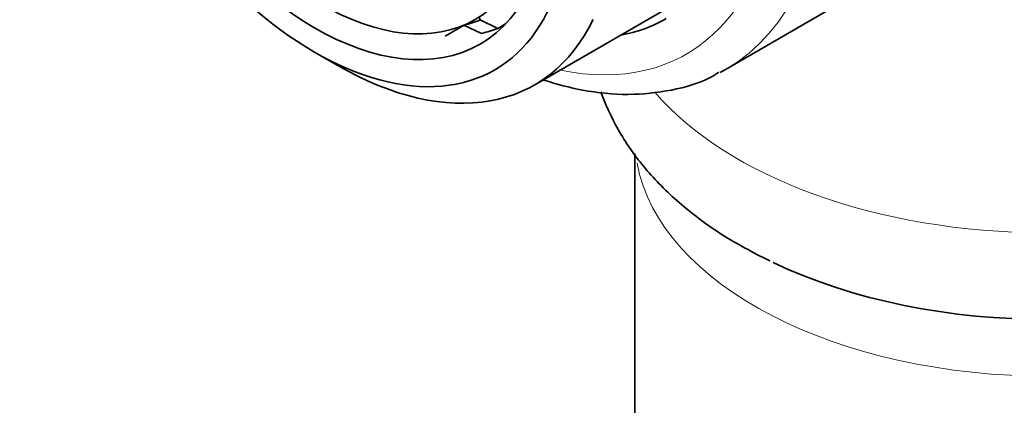
# Model space of a CAD drawing. Units: millimetres. Extents: x 0 to 1478, y 0 to 1758.
# Drawn here: x 267 to 297, y 538 to 550 of the extents above; entities that cross this region are included whole.
import ezdxf
from ezdxf import colors
from ezdxf.entities.mleader import LeaderData, LeaderLine
from ezdxf.math import Vec2, Vec3

# ---------------------------------------------------------------- set-up
doc = ezdxf.new("R2010")
doc.units = ezdxf.units.MM
doc.layers.add('DV5_Défaut', color=7, linetype='Continuous')
doc.layers.add('Défaut', color=7, linetype='Continuous')

# ---------------------------------------------------------------- blocks, each defined once
blk = doc.blocks.new('_DOT')
at = {"color": 0}
blk.add_line((0, 0), (-1, 0), dxfattribs=at)
at = {"color": 0, "const_width": 0.333}
blk.add_lwpolyline([(-0.1665, 0, 1), (0.1665, 0, 1)], format="xyb", close=True, dxfattribs=at)
blk = doc.blocks.new('SE4')
at = {"layer": 'DV5_Défaut', "color": 7, "linetype": 'Continuous', "lineweight": 35}
for p, q in [((282.353, 548.109), (288.01, 551.375)), ((288.177, 548.585), (291.589, 550.555)), ((280.667, 550.161), (280.699, 550.077)), ((280.699, 550.077), (281.232, 549.819)), ((281.467, 549.955), (281.232, 549.819)), ((279.633, 549.583), (280.21, 549.916)), ((280.74, 549.67), (280.199, 549.921)), ((275.646, 549.112), (276.353, 548.703)), ((285.397, 546.023), (285.397, 473.739))]:
    blk.add_line(p, q, dxfattribs=at)
at = {"layer": 'DV5_Défaut', "color": 7, "linetype": 'Continuous', "lineweight": 18}
for centre, major_axis, start_param, end_param in [((280.927, 561.142), (7.25, -12.557), 0, 3.114487), ((280.22, 560.734), (-6.75, 11.691), 2.66571, 6.283185), ((297.897, 551.269), (-13.257, 0), 0.458095, 3.780567), ((297.897, 546.482), (-12.5, 0), 0.10508, 3.054778)]:
    blk.add_ellipse(centre, major_axis=major_axis, ratio=0.57735, start_param=start_param, end_param=end_param, dxfattribs=at)
at = {"layer": 'DV5_Défaut', "color": 7, "linetype": 'Continuous', "lineweight": 35}
for centre, major_axis in [((275.646, 558.093), (-5.05, 8.747)), ((275.858, 558.216), (-4.69, 8.123)), ((275.858, 558.216), (-4.25, 7.361))]:
    blk.add_ellipse(centre, major_axis=major_axis, ratio=0.57735, dxfattribs=at)
for centre, major_axis, start_param, end_param in [((276.12, 558.366), (-4.25, 7.361), 0.030735, 3.110858), ((275.646, 558.093), (-5.5, 9.526), 0.785398, 3.926991), ((276.353, 558.501), (-6, 10.392), 2.356194, 3.515853), ((276.353, 558.501), (4.75, -8.227), 6.107397, 6.201302), ((280.22, 560.734), (6.129, -10.616), 6.077458, 6.283185), ((276.707, 558.706), (5, -8.66), 6.104768, 6.192216), ((280.927, 561.142), (7.25, -12.557), 6.257829, 6.283185), ((297.897, 548.486), (-12.989, 0), 0.877898, 2.274381)]:
    blk.add_ellipse(centre, major_axis=major_axis, ratio=0.57735, start_param=start_param, end_param=end_param, dxfattribs=at)
for points, knots in [([(282.635, 548.252), (283.027, 548.124), (283.893, 547.9), (285.204, 547.771), (286.501, 547.913), (287.452, 548.179), (287.862, 548.433), (287.953, 548.49)], [0, 0, 0, 0, 0.205418, 0.455892, 0.702461, 0.943533, 1, 1, 1, 1]), ([(284.369, 547.893), (284.382, 547.856), (284.542, 547.413), (284.944, 546.581), (285.753, 545.469), (286.787, 544.447), (288.057, 543.508), (288.96, 543.034), (289.496, 542.76)], [0, 0, 0, 0, 0.016882, 0.203264, 0.394462, 0.592542, 0.797248, 1, 1, 1, 1])]:
    blk.add_open_spline(points, degree=3, knots=knots, dxfattribs=at)

msp = doc.modelspace()

# ---------------------------------------------------------------- block references
at = {"layer": 'Défaut'}
msp.add_blockref('SE4', (0, 0), dxfattribs=at)

# ---------------------------------------------------------------- leaders
at = {"layer": 'Défaut', "color": 7, "linetype": 'Continuous', "lineweight": 18}
ml = msp.add_multileader_mtext('Standard', dxfattribs=at)
ml.set_content('{\\pxsm0.9;\\fSolid Edge ISO|b1||i0||c0|p34;\\W1.;07/04/2021\\P}', color=256)
ml.set_leader_properties()
ml.set_arrow_properties(name='DOT')
ml.build(insert=Vec2(0, 0))
ml.multileader.update_dxf_attribs({"leader_type": 0, "dogleg_length": 0, "arrow_head_size": 12})
ctx = ml.context
ctx.base_point, ctx.char_height, ctx.arrow_head_size, ctx.landing_gap_size = Vec3(1390.407, 1750.708), 12, 12, 4.2
notes = []
notes.append((ctx, [(0, (0, 0, 0), (0, 0), (1, 0), 1, [])]))
ctx.mtext.insert = Vec3(1392.407, 1756.828)
for ctx, leaders in notes:
    for number, flags, end, landing, length, lines in leaders:
        leader = LeaderData()
        leader.index, (leader.has_last_leader_line, leader.has_dogleg_vector, leader.attachment_direction) = number, flags
        leader.last_leader_point, leader.dogleg_vector, leader.dogleg_length = Vec3(end), Vec3(landing), length
        for number, points, colour, breaks in lines:
            line = LeaderLine()
            line.index, line.vertices, line.color, line.breaks = number, Vec3.list(points), colors.encode_raw_color(colour), breaks
            leader.lines.append(line)
        ctx.leaders.append(leader)

doc.saveas('drawing.dxf')
